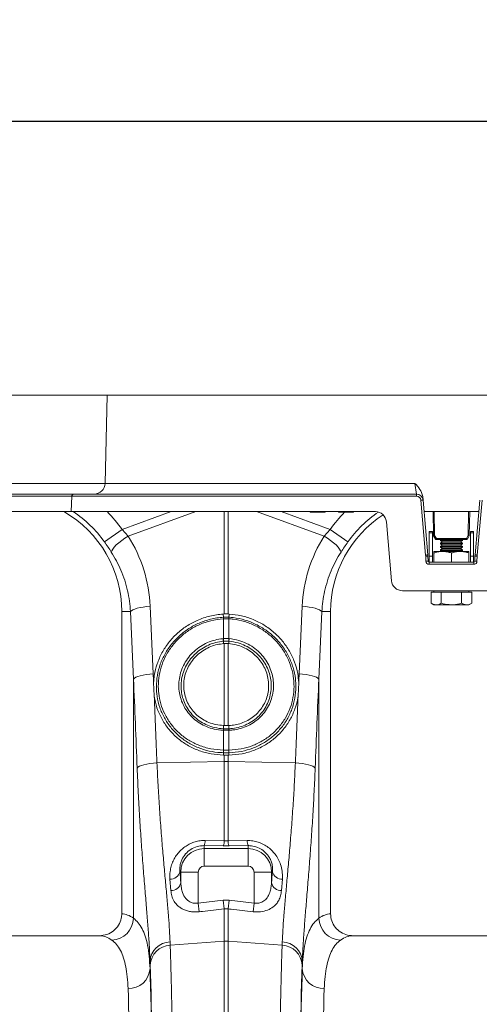
# Model space of a CAD drawing. Units: millimetres. Extents: x -1371 to 9896, y 3672 to 8415.
# Drawn here: x 1812 to 2021, y 5013 to 5462 of the extents above; entities that cross this region are included whole.
import ezdxf

# ---------------------------------------------------------------- set-up
doc = ezdxf.new("R2010")
doc.units = ezdxf.units.MM
doc.header["$PDSIZE"] = -1
doc.linetypes.add('SLD-Solid', pattern=[0])
doc.layers.add('ACO_DRAINAGE', color=7, linetype='SLD-Solid')
doc.styles.add('SLDTEXTSTYLE0', font='arial.ttf', dxfattribs={"width": 0.948})
doc.dimstyles.new('SLDDIMSTYLE0', dxfattribs={"dimtxt": 3, "dimasz": 3, "dimexe": 0, "dimexo": 0.0625, "dimgap": 0.75, "dimtad": 2, "dimlfac": 10, "dimrnd": 1e-09, "dimzin": 12, "dimdsep": 46, "dimtxsty": 'SLDTEXTSTYLE0', "dimsah": 1, "dimcen": 0.09, "dimadec": 0, "dimazin": 3, "dimtfac": 1, "dimtofl": 0, "dimtmove": 0, "dimatfit": 3, "dimfxl": 0, "dimfrac": 2, "dimtolj": 1, "dimtzin": 12, "dimarcsym": 0})

# ---------------------------------------------------------------- blocks, each defined once
blk = doc.blocks.new('ACO 32935 32937 - FRONT')
at = {"layer": 'ACO_DRAINAGE', "linetype": 'SLD-Solid', "lineweight": 0}
for p, q in [((1685.92, 1071), (1334.65, 1071)), ((1684.87, 1030.87), (1685.92, 1071)), ((2045, 1071), (1685.92, 1071)), ((1333.6, 1030.87), (1684.87, 1030.87)), ((1684.87, 1030.87), (1825.91, 1030.87)), ((1826.59, 1026), (1825.91, 1030.87)), ((1669.72, 1025.03), (1318.45, 1025.03)), ((1319.45, 1026), (1670.72, 1026)), ((1669.72, 1025.03), (1669.53, 1018)), ((1826.59, 1025.03), (1669.72, 1025.03)), ((1670.72, 1026), (1826.59, 1026)), ((1826.59, 1025.03), (1826.59, 1026)), ((1830.77, 998.24), (1828.58, 1023.2)), ((1829.44, 1024.89), (1829.58, 1023.26)), ((1829.58, 1023.26), (1831.76, 998.3)), ((1853.24, 998.3), (1855.42, 1023.26)), ((1856.42, 1023.2), (1854.23, 998.24)), ((1669.53, 1018), (1318.26, 1018)), ((1802.11, 1018), (1669.53, 1018)), ((1692.63, 1009.95), (1714.9, 1018)), ((1726.2, 1018), (1695.43, 1006.87)), ((1739.13, 971.44), (1739.13, 1018)), ((1740.87, 1018), (1740.87, 971.44)), ((1784.57, 1006.87), (1753.8, 1018)), ((1765.1, 1018), (1787.37, 1009.95)), ((1778.18, 1018), (1778.23, 1017.75)), ((1785.02, 1017.75), (1778.23, 1017.75)), ((1785.02, 1017.75), (1785.06, 1018)), ((1791.04, 1018), (1791.08, 1017.75)), ((1797.87, 1017.75), (1791.08, 1017.75)), ((1797.87, 1017.75), (1797.92, 1018)), ((1807.92, 1018), (1802.11, 1018)), ((1854.96, 1018), (1830.04, 1018)), ((1834.35, 1007.21), (1834.16, 1018)), ((1834.66, 1018), (1834.85, 1007.21)), ((1850.15, 1007.21), (1850.34, 1018)), ((1850.84, 1018), (1850.65, 1007.21)), ((1815.25, 986.56), (1812.9, 1013.44)), ((1684.61, 1004.24), (1692.63, 1009.95)), ((1692.63, 1009.95), (1695.43, 1006.87)), ((1784.57, 1006.87), (1787.37, 1009.95)), ((1795.39, 1004.24), (1787.37, 1009.95)), ((1833.88, 1009), (1832.38, 1009)), ((1832.38, 1009), (1832.38, 1008.43)), ((1833.88, 1008.43), (1832.38, 1008.43)), ((1832.38, 1008.43), (1832.38, 997.79)), ((1833.88, 1009), (1833.88, 1008.43)), ((1833.88, 1008.43), (1833.88, 997.79)), ((1852.62, 1009), (1851.12, 1009)), ((1851.12, 1008.43), (1851.12, 1009)), ((1852.62, 1008.43), (1851.12, 1008.43)), ((1851.12, 997.79), (1851.12, 1008.43)), ((1852.62, 1008.43), (1852.62, 1009)), ((1852.62, 997.79), (1852.62, 1008.43)), ((1690.01, 1002.83), (1691.16, 1003.84)), ((1691.16, 1003.84), (1692.47, 1004.88)), ((1692.47, 1004.88), (1693.91, 1005.9)), ((1693.91, 1005.9), (1695.43, 1006.87)), ((1786.09, 1005.9), (1784.57, 1006.87)), ((1787.53, 1004.88), (1786.09, 1005.9)), ((1788.84, 1003.84), (1787.53, 1004.88)), ((1789.99, 1002.83), (1788.84, 1003.84)), ((1835.24, 1005.54), (1834.42, 1006.97)), ((1834.85, 1007.21), (1835.67, 1005.78)), ((1835.67, 1005.78), (1849.33, 1005.78)), ((1835.67, 1005.29), (1835.67, 1005.78)), ((1849.33, 1005.29), (1835.67, 1005.29)), ((1836.25, 1005.29), (1836.25, 1005.28)), ((1838.75, 1005.28), (1836.25, 1005.28)), ((1837.71, 1005.28), (1837.5, 1005.13)), ((1837.5, 1005.13), (1837.5, 1004.81)), ((1847.5, 1005.13), (1837.5, 1005.13)), ((1837.5, 1004.81), (1838.33, 1004.23)), ((1847.5, 1004.81), (1837.5, 1004.81)), ((1838.33, 1004.23), (1837.5, 1003.65)), ((1846.67, 1004.23), (1838.33, 1004.23)), ((1838.75, 1005.28), (1838.75, 1005.29)), ((1846.25, 1005.29), (1846.25, 1005.28)), ((1847.5, 1005.28), (1846.25, 1005.28)), ((1846.67, 1004.23), (1847.5, 1004.81)), ((1847.5, 1003.65), (1846.67, 1004.23)), ((1847.5, 1005.13), (1847.29, 1005.28)), ((1848.75, 1005.28), (1847.5, 1005.28)), ((1847.5, 1004.81), (1847.5, 1005.13)), ((1848.75, 1005.28), (1848.75, 1005.29)), ((1849.33, 1005.78), (1850.15, 1007.21)), ((1849.33, 1005.29), (1849.33, 1005.78)), ((1850.58, 1006.97), (1849.76, 1005.54)), ((1687.74, 999.6), (1687.91, 1000.23)), ((1687.91, 1000.23), (1688.36, 1000.99)), ((1688.36, 1000.99), (1689.07, 1001.87)), ((1689.07, 1001.87), (1690.01, 1002.83)), ((1790.93, 1001.87), (1789.99, 1002.83)), ((1791.64, 1000.99), (1790.93, 1001.87)), ((1792.09, 1000.23), (1791.64, 1000.99)), ((1792.26, 999.6), (1792.09, 1000.23)), ((1834.5, 999.9), (1838.5, 999.9)), ((1837.5, 1003.65), (1837.5, 1003.33)), ((1847.5, 1003.65), (1837.5, 1003.65)), ((1837.5, 1003.33), (1838.33, 1002.75)), ((1847.5, 1003.33), (1837.5, 1003.33)), ((1838.33, 1002.75), (1837.5, 1002.17)), ((1837.5, 1002.17), (1837.5, 1001.85)), ((1847.5, 1002.17), (1837.5, 1002.17)), ((1837.5, 1001.85), (1838.33, 1001.27)), ((1847.5, 1001.85), (1837.5, 1001.85)), ((1838.33, 1001.27), (1837.5, 1000.69)), ((1837.5, 1000.69), (1837.5, 1000.37)), ((1847.5, 1000.69), (1837.5, 1000.69)), ((1837.5, 1000.37), (1838.17, 999.9)), ((1847.5, 1000.37), (1837.5, 1000.37)), ((1846.67, 1002.75), (1838.33, 1002.75)), ((1846.67, 1001.27), (1838.33, 1001.27)), ((1838.5, 999.9), (1846.5, 999.9)), ((1846.5, 999.9), (1850.5, 999.9)), ((1846.67, 1002.75), (1847.5, 1003.33)), ((1847.5, 1002.17), (1846.67, 1002.75)), ((1846.67, 1001.27), (1847.5, 1001.85)), ((1847.5, 1000.69), (1846.67, 1001.27)), ((1846.83, 999.9), (1847.5, 1000.37)), ((1847.5, 1003.33), (1847.5, 1003.65)), ((1847.5, 1001.85), (1847.5, 1002.17)), ((1847.5, 1000.37), (1847.5, 1000.69)), ((1830.86, 995.49), (1830.8, 997.69)), ((1831.8, 997.69), (1831.86, 995.49)), ((1832.36, 994.03), (1832.36, 995)), ((1832.36, 995), (1852.64, 995)), ((1832.38, 997.79), (1832.38, 995)), ((1833.88, 997.79), (1832.38, 997.79)), ((1833.88, 997.79), (1833.88, 995)), ((1834.5, 995), (1834.5, 999.19)), ((1842.5, 995), (1842.5, 999.19)), ((1850.5, 995), (1850.5, 999.19)), ((1852.62, 997.79), (1851.12, 997.79)), ((1851.12, 995), (1851.12, 997.79)), ((1852.62, 995), (1852.62, 997.79)), ((1852.64, 994.03), (1852.64, 995)), ((1853.14, 995.49), (1853.2, 997.69)), ((1854.2, 997.69), (1854.14, 995.49)), ((1852.64, 994.03), (1832.36, 994.03)), ((1820.23, 982), (1864.77, 982)), ((1833.26, 981.4), (1833.26, 976.31)), ((1833.26, 981.4), (1835.57, 981.4)), ((1834.5, 982), (1834.5, 981.4)), ((1835.57, 981.4), (1837.88, 981.4)), ((1837.88, 981.4), (1837.88, 976.31)), ((1837.88, 981.4), (1842.5, 981.4)), ((1842.5, 981.4), (1847.12, 981.4)), ((1847.12, 981.4), (1847.12, 976.31)), ((1847.12, 981.4), (1849.43, 981.4)), ((1849.43, 981.4), (1851.74, 981.4)), ((1850.5, 981.4), (1850.5, 982)), ((1851.74, 981.4), (1851.74, 976.31)), ((1696.46, 972.5), (1692.5, 972.5)), ((1692.5, 972.5), (1692.5, 834.99)), ((1696.46, 972.5), (1696.86, 972.91)), ((1697.83, 941.79), (1696.46, 972.5)), ((1696.86, 972.91), (1697.53, 973.3)), ((1697.53, 973.3), (1698.43, 973.68)), ((1698.43, 973.68), (1699.54, 974.02)), ((1699.54, 974.02), (1700.83, 974.32)), ((1700.83, 974.32), (1702.27, 974.58)), ((1702.27, 974.58), (1703.82, 974.77)), ((1703.82, 974.77), (1705.43, 974.91)), ((1705.43, 974.91), (1706.81, 944.2)), ((1773.19, 944.2), (1774.57, 974.91)), ((1776.18, 974.77), (1774.57, 974.91)), ((1777.73, 974.58), (1776.18, 974.77)), ((1779.17, 974.32), (1777.73, 974.58)), ((1780.46, 974.02), (1779.17, 974.32)), ((1781.57, 973.68), (1780.46, 974.02)), ((1782.47, 973.3), (1781.57, 973.68)), ((1783.54, 972.5), (1782.17, 941.79)), ((1783.14, 972.91), (1782.47, 973.3)), ((1783.54, 972.5), (1783.14, 972.91)), ((1783.54, 972.5), (1787.5, 972.5)), ((1787.5, 834.99), (1787.5, 972.5)), ((1833.26, 976.31), (1834.5, 975.6)), ((1834.5, 975.6), (1835.57, 975.6)), ((1835.57, 975.6), (1842.5, 975.6)), ((1842.5, 975.6), (1849.43, 975.6)), ((1849.43, 975.6), (1850.5, 975.6)), ((1850.5, 975.6), (1851.74, 976.31)), ((1738.63, 971.41), (1739.13, 971.44)), ((1738.76, 969.94), (1738.63, 971.41)), ((1738.78, 969.25), (1738.76, 969.24)), ((1738.78, 960.22), (1738.78, 969.25)), ((1740.87, 971.44), (1741.37, 971.41)), ((1741.22, 969.25), (1741.22, 960.22)), ((1741.24, 969.24), (1741.22, 969.25)), ((1741.24, 969.94), (1741.37, 971.41)), ((1738.66, 960.21), (1738.78, 960.22)), ((1738.8, 959.04), (1738.86, 957.97)), ((1741.2, 959.04), (1741.14, 957.97)), ((1741.22, 960.22), (1741.34, 960.21)), ((1738.86, 957.97), (1739.13, 957.99)), ((1739.13, 920.68), (1739.13, 957.99)), ((1740.87, 957.99), (1741.14, 957.97)), ((1740.87, 957.99), (1740.87, 920.68)), ((1697.83, 941.79), (1698.24, 942.2)), ((1697.83, 832.93), (1697.83, 941.79)), ((1698.24, 942.2), (1698.9, 942.6)), ((1698.9, 942.6), (1699.8, 942.97)), ((1699.8, 942.97), (1700.91, 943.32)), ((1700.91, 943.32), (1702.2, 943.62)), ((1702.2, 943.62), (1703.64, 943.87)), ((1703.64, 943.87), (1705.19, 944.07)), ((1705.19, 944.07), (1706.81, 944.2)), ((1774.81, 944.07), (1773.19, 944.2)), ((1776.36, 943.87), (1774.81, 944.07)), ((1777.8, 943.62), (1776.36, 943.87)), ((1779.09, 943.32), (1777.8, 943.62)), ((1780.2, 942.97), (1779.09, 943.32)), ((1781.1, 942.6), (1780.2, 942.97)), ((1781.76, 942.2), (1781.1, 942.6)), ((1782.17, 941.79), (1781.76, 942.2)), ((1782.17, 941.79), (1782.17, 832.93)), ((1707.25, 934.2), (1706.98, 940.25)), ((1773.02, 940.25), (1772.75, 934.2)), ((1738.78, 919.21), (1738.77, 920.69)), ((1739.13, 920.68), (1738.77, 920.69)), ((1738.78, 919.21), (1738.86, 919.21)), ((1741.23, 920.69), (1740.87, 920.68)), ((1741.14, 919.21), (1741.22, 919.21)), ((1741.22, 919.21), (1741.23, 920.69)), ((1738.78, 918.51), (1738.7, 918.52)), ((1738.78, 909.49), (1738.78, 918.51)), ((1741.3, 918.52), (1741.22, 918.51)), ((1741.22, 918.51), (1741.22, 909.49)), ((1738.72, 909.49), (1738.78, 909.49)), ((1738.77, 908.31), (1738.72, 907.24)), ((1739.13, 907.23), (1738.72, 907.24)), ((1739.13, 904.35), (1739.13, 907.23)), ((1741.28, 907.24), (1740.87, 907.23)), ((1740.87, 907.23), (1740.87, 904.35)), ((1741.22, 909.49), (1741.28, 909.49)), ((1741.23, 908.31), (1741.28, 907.24)), ((1699.5, 901.3), (1699.88, 901.71)), ((1699.88, 901.71), (1700.53, 902.11)), ((1700.53, 902.11), (1701.42, 902.49)), ((1701.42, 902.49), (1702.53, 902.83)), ((1702.53, 902.83), (1703.84, 903.13)), ((1703.84, 903.13), (1705.29, 903.38)), ((1705.29, 903.38), (1706.87, 903.58)), ((1706.87, 903.58), (1708.51, 903.71)), ((1708.51, 903.71), (1739.13, 904.35)), ((1739.13, 868.25), (1739.13, 904.35)), ((1740.87, 904.35), (1740.87, 868.25)), ((1771.49, 903.71), (1740.87, 904.35)), ((1773.13, 903.58), (1771.49, 903.71)), ((1774.71, 903.38), (1773.13, 903.58)), ((1776.16, 903.13), (1774.71, 903.38)), ((1777.47, 902.83), (1776.16, 903.13)), ((1778.58, 902.49), (1777.47, 902.83)), ((1779.47, 902.11), (1778.58, 902.49)), ((1780.12, 901.71), (1779.47, 902.11)), ((1780.5, 901.3), (1780.12, 901.71)), ((1730, 866), (1730, 864.64)), ((1738.69, 865.91), (1730, 866)), ((1730.44, 868.35), (1739.13, 868.25)), ((1741.31, 865.91), (1738.69, 865.91)), ((1739.13, 868.25), (1740.87, 868.25)), ((1740.87, 868.25), (1749.56, 868.35)), ((1750, 866), (1741.31, 865.91)), ((1750, 866), (1750, 864.64)), ((1730, 856.67), (1730, 864.64)), ((1730, 864.64), (1750, 864.64)), ((1750, 856.67), (1750, 864.64)), ((1750, 856.67), (1730, 856.67)), ((1718.95, 854), (1719.36, 854)), ((1727.33, 854), (1719.36, 854)), ((1719.36, 849), (1719.36, 854)), ((1727.33, 854), (1727.33, 839.83)), ((1752.67, 854), (1760.64, 854)), ((1752.67, 839.83), (1752.67, 854)), ((1760.64, 854), (1760.64, 849)), ((1761.05, 854), (1760.64, 854)), ((1714.82, 845.51), (1714.41, 850.72)), ((1765.59, 850.72), (1765.18, 845.51)), ((1727.33, 839.83), (1738.69, 841.11)), ((1727.77, 835.94), (1727.33, 839.83)), ((1738.69, 841.11), (1741.31, 841.11)), ((1739.13, 837.23), (1738.69, 841.11)), ((1741.31, 841.11), (1740.87, 837.23)), ((1741.31, 841.11), (1752.67, 839.83)), ((1752.67, 839.83), (1752.23, 835.94)), ((1739.13, 822.56), (1739.13, 837.23)), ((1740.87, 837.23), (1739.13, 837.23)), ((1740.87, 837.23), (1740.87, 822.56)), ((1682.35, 825), (1597.65, 825)), ((1882.35, 825), (1797.65, 825)), ((1714.48, 822.18), (1714.53, 820.63)), ((1714.53, 820.63), (1739.13, 822.56)), ((1739.13, 587), (1739.13, 822.56)), ((1740.87, 822.56), (1740.87, 587)), ((1765.47, 820.63), (1740.87, 822.56)), ((1765.47, 820.63), (1765.52, 822.18)), ((1705.35, 813.38), (1705.35, 810.01)), ((1774.65, 810.01), (1774.65, 813.38))]:
    blk.add_line(p, q, dxfattribs=at)
for centre, radius, start, end in [((1679.87, 1031), 5, 270, 358.5), ((1670.72, 1025), 1, 90, 178.5), ((1826.59, 1023), 3, 5, 90), ((1826.59, 1023.03), 2, 5, 90), ((1829.67, 1013.68), 9.58, 90.517, 96.4886), ((1640, 972.5), 52.5, 0, 60.0736), ((1640, 972.5), 54.75, 35.4327, 56.2134), ((1640, 972.5), 64.59, 35.4327, 44.7812), ((1840, 972.5), 64.59, 135.5304, 144.5673), ((1840, 972.5), 54.75, 124.1389, 144.5673), ((1807.92, 1013), 5, 5, 90), ((1840, 972.5), 52.5, 122.9584, 180), ((1834.6, 1014.37), 7.17, 268.0016, 271.9984), ((1834.85, 1007.22), 0.5, 181, 210), ((1830.65, 1014.23), 8.18, 297.3901, 300.8628), ((1831.47, 1012.81), 8.18, 297.3901, 300.8628), ((1835.67, 1005.79), 0.5, 210, 270), ((1853.53, 1012.81), 8.18, 239.1372, 242.6099), ((1849.33, 1005.79), 0.5, 270, 330), ((1850.4, 1014.37), 7.17, 268.0016, 271.9984), ((1854.35, 1014.23), 8.18, 239.1372, 242.6099), ((1850.15, 1007.22), 0.5, 330, 359), ((1831.85, 988.72), 9.58, 90.517, 96.4886), ((1821.8, 997.46), 9, 1.5, 5), ((1831.3, 988.14), 9.57, 87.0055, 92.9945), ((1831.36, 985.93), 9.57, 87.0055, 92.9945), ((1832.36, 995.53), 1.5, 181.5, 270), ((1821.8, 997.43), 10, 1.5, 5), ((1832.36, 995.5), 0.5, 181.5, 270), ((1852.64, 995.53), 1.5, 270, 358.5), ((1852.64, 995.5), 0.5, 270, 358.5), ((1853.64, 985.93), 9.57, 87.0055, 92.9945), ((1863.2, 997.43), 10, 175, 178.5), ((1853.7, 988.14), 9.57, 87.0055, 92.9945), ((1853.15, 988.72), 9.58, 83.5114, 89.483), ((1863.2, 997.46), 9, 175, 178.5), ((1820.23, 987), 5, 185, 270), ((1743.71, 969.57), 4.96, 175.7257, 183.7577), ((1743.7, 969.56), 4.93, 175.5878, 183.6644), ((1736.3, 969.56), 4.93, 356.3356, 4.4122), ((1736.29, 969.57), 4.96, 356.2423, 4.2743), ((1746.85, 960.59), 8.2, 182.6306, 190.9313), ((1746.83, 960.55), 8.06, 182.3058, 190.7577), ((1733.17, 960.55), 8.06, 349.2423, 357.6942), ((1733.15, 960.59), 8.2, 349.0687, 357.3694), ((1742.53, 918.41), 3.84, 167.8938, 178.4189), ((1742.61, 918.41), 3.83, 167.8718, 178.4038), ((1737.39, 918.41), 3.83, 1.5962, 12.1282), ((1737.47, 918.41), 3.84, 1.5811, 12.1062), ((1744.83, 909.12), 6.12, 176.5615, 187.6362), ((1744.92, 909.13), 6.15, 176.6941, 187.7095), ((1735.08, 909.13), 6.15, 352.2905, 3.3059), ((1735.17, 909.12), 6.12, 352.3638, 3.4385), ((1740, 863.11), 41.25, 88.7893, 91.2107), ((1724.51, 868.23), 5.92, 337.8494, 1.2116), ((1733.28, 868.13), 5.84, 337.7027, 1.1829), ((1746.72, 868.13), 5.84, 178.8171, 202.2973), ((1755.49, 868.23), 5.92, 178.7884, 202.1506), ((1730, 854), 10.64, 90, 180), ((1750, 854), 10.64, 0, 90), ((1730, 854), 2.67, 90, 180), ((1750, 854), 2.67, 0, 90), ((1714.52, 855.35), 4.64, 268.6286, 343.0743), ((1765.48, 855.35), 4.64, 196.9257, 271.3714), ((1714.85, 850.18), 4.67, 269.6303, 345.3904), ((1765.15, 850.18), 4.67, 194.6096, 270.3697), ((1687.68, 833.16), 10.15, 271.687, 358.7104), ((1792.32, 833.16), 10.15, 181.2896, 268.313), ((1714.78, 812.73), 9.45, 91.8216, 176.1102), ((1714.9, 811.13), 9.51, 92.186, 176.5324), ((1740, 811.43), 11.16, 85.5196, 94.4804), ((1765.1, 811.13), 9.51, 3.4676, 87.814), ((1765.22, 812.73), 9.45, 3.8898, 88.1784), ((1695.75, 810.63), 9.62, 267.6387, 356.2956), ((1784.25, 810.63), 9.62, 183.7044, 272.3613)]:
    blk.add_arc(centre, radius, start, end, dxfattribs=at)
for centre, major_axis, ratio, start_param, end_param in [((1640.17, 972.04), (-22.24, 61.5), 0.998907, 4.409715, 4.927633), ((1839.83, 972.04), (22.24, 61.5), 0.998907, 1.355552, 1.87347), ((1205.43, 404.96), (47.7, 2053.76), 0.242345, 4.962101, 4.982475), ((1204.55, 407.37), (48.78, 2053.76), 0.247186, 4.980724, 4.982717), ((2275.45, 407.37), (-48.78, 2053.76), 0.247186, 1.300468, 1.302462), ((2274.57, 404.96), (-47.7, 2053.76), 0.242345, 1.300711, 1.321085), ((1204.55, 407.37), (48.78, 2053.76), 0.247186, 4.962343, 4.977672), ((2275.45, 407.37), (-48.78, 2053.76), 0.247186, 1.305514, 1.320842), ((1726.91, 934.61), (0, 121.56), 0.087491, 2.295839, 2.352209), ((1753.09, 934.61), (0, 121.56), 0.087491, 3.930977, 3.987346), ((1692.19, 587), (0, 248), 0.176327, 6.153961, 6.276183), ((1787.81, 587), (0, 248), 0.176327, 0.007002, 0.129224), ((1682.35, 587), (0, 238), 0.183736, 6.153961, 6.283185), ((1797.65, 587), (0, 238), 0.183736, 0, 0.129224), ((1706.47, 934.61), (0, 137.1), 0.017455, 2.655834, 2.682643), ((1703.47, 587), (0, 250.64), 0.017455, 4.712389, 5.824235), ((1776.53, 587), (0, 250.64), 0.017455, 0.45895, 1.570796), ((1773.53, 934.61), (0, 137.1), 0.017455, 3.600543, 3.627352), ((1703.46, 587), (0, 248), 0.017455, 4.712389, 5.830394), ((1776.54, 587), (0, 248), 0.017455, 0.452791, 1.570796), ((1693.46, 587), (0, 238), 0.018188, 4.712389, 5.830394), ((1786.54, 587), (0, 238), 0.018188, 0.452791, 1.570796)]:
    blk.add_ellipse(centre, major_axis=major_axis, ratio=ratio, start_param=start_param, end_param=end_param, dxfattribs=at)
for points, knots in [([(1825.91, 1030.87), (1825.91, 1030.87), (1826.36, 1030.38), (1827.5, 1029.12), (1828.96, 1027.2), (1829.31, 1025.53), (1829.44, 1024.89)], [0, 0, 0, 0, 0.002017, 0.279362, 0.727548, 1, 1, 1, 1]), ([(1687.74, 999.6), (1687.24, 1000.36), (1686.25, 1001.9), (1685.16, 1003.45), (1684.61, 1004.24)], [0, 0, 0, 0, 0.4943389, 1, 1, 1, 1]), ([(1795.39, 1004.24), (1794.85, 1003.47), (1793.77, 1001.92), (1792.77, 1000.38), (1792.26, 999.6)], [0, 0, 0, 0, 0.494333, 1, 1, 1, 1]), ([(1696.46, 972.5), (1696.33, 974.1), (1696.08, 977.3), (1695.18, 982.07), (1693.89, 986.79), (1692.18, 991.31), (1690.16, 995.61), (1688.55, 998.27), (1687.74, 999.6)], [0, 0, 0, 0, 0.1667365, 0.333475, 0.5050008, 0.6765271, 0.8377455, 1, 1, 1, 1]), ([(1792.26, 999.6), (1791.43, 998.23), (1789.77, 995.49), (1787.73, 991.1), (1786.03, 986.51), (1784.77, 981.84), (1783.9, 977.16), (1783.66, 974.06), (1783.54, 972.5)], [0, 0, 0, 0, 0.1667293, 0.3334597, 0.504948, 0.6764358, 0.8376948, 1, 1, 1, 1]), ([(1838.5, 999.9), (1838.41, 999.9), (1837.69, 999.89), (1836.33, 999.74), (1835.11, 999.37), (1834.5, 999.19)], [0, 0, 0, 0, 0.070086, 0.530782, 1, 1, 1, 1]), ([(1834.5, 999.9), (1834.5, 999.89), (1834.5, 999.85), (1834.5, 999.47), (1834.5, 999.19)], [0, 0, 0, 0, 0.268634, 1, 1, 1, 1]), ([(1842.5, 999.19), (1841.85, 999.39), (1840.54, 999.79), (1839.18, 999.86), (1838.5, 999.9)], [0, 0, 0, 0, 0.495458, 1, 1, 1, 1]), ([(1846.5, 999.9), (1846.41, 999.9), (1845.69, 999.89), (1844.33, 999.74), (1843.11, 999.37), (1842.5, 999.19)], [0, 0, 0, 0, 0.070086, 0.530782, 1, 1, 1, 1]), ([(1850.5, 999.19), (1849.85, 999.39), (1848.54, 999.79), (1847.18, 999.86), (1846.5, 999.9)], [0, 0, 0, 0, 0.495458, 1, 1, 1, 1]), ([(1850.5, 999.9), (1850.5, 999.89), (1850.5, 999.85), (1850.5, 999.47), (1850.5, 999.19)], [0, 0, 0, 0, 0.268634, 1, 1, 1, 1]), ([(1835.57, 975.6), (1835.52, 975.6), (1835.1, 975.61), (1834.32, 975.76), (1833.62, 976.13), (1833.26, 976.31)], [0, 0, 0, 0, 0.070086, 0.530782, 1, 1, 1, 1]), ([(1837.88, 976.31), (1837.51, 976.11), (1836.75, 975.71), (1835.97, 975.64), (1835.57, 975.6)], [0, 0, 0, 0, 0.495458, 1, 1, 1, 1]), ([(1842.5, 975.6), (1841.23, 975.69), (1839.67, 975.81), (1838.16, 976.23), (1837.88, 976.31)], [0, 0, 0, 0, 0.811304, 1, 1, 1, 1]), ([(1847.12, 976.31), (1845.92, 976.02), (1844.4, 975.64), (1842.83, 975.61), (1842.5, 975.6)], [0, 0, 0, 0, 0.785622, 1, 1, 1, 1]), ([(1849.43, 975.6), (1849.37, 975.6), (1848.96, 975.61), (1848.18, 975.76), (1847.47, 976.13), (1847.12, 976.31)], [0, 0, 0, 0, 0.070086, 0.530782, 1, 1, 1, 1]), ([(1851.74, 976.31), (1851.36, 976.11), (1850.61, 975.71), (1849.82, 975.64), (1849.43, 975.6)], [0, 0, 0, 0, 0.495458, 1, 1, 1, 1]), ([(1706.98, 940.25), (1707.07, 941.31), (1707.31, 944.17), (1708.47, 948.75), (1710.65, 953.79), (1713.68, 958.42), (1717.44, 962.53), (1721.86, 965.97), (1726.93, 968.73), (1732.57, 970.71), (1736.61, 971.18), (1738.63, 971.41)], [0, 0, 0, 0, 0.066908, 0.18067, 0.294435, 0.408455, 0.522476, 0.636777, 0.751077, 0.875539, 1, 1, 1, 1]), ([(1738.77, 908.31), (1738.77, 908.31), (1738.36, 908.32), (1736.17, 908.39), (1732.24, 908.92), (1727.16, 910.48), (1722.45, 912.87), (1718.23, 915.99), (1714.63, 919.79), (1711.74, 924.12), (1709.68, 928.88), (1708.52, 933.65), (1708.15, 938.56), (1708.57, 943.49), (1709.89, 948.57), (1712.07, 953.37), (1715.02, 957.77), (1718.68, 961.65), (1722.95, 964.91), (1727.71, 967.43), (1733.02, 969.23), (1736.78, 969.81), (1738.76, 969.94), (1738.76, 969.94)], [0, 0, 0, 0, 0.0000006, 0.0126563, 0.0676668, 0.1226754, 0.17769, 0.2327035, 0.2876743, 0.3426446, 0.3973322, 0.4520199, 0.4983095, 0.5532262, 0.6081449, 0.6629884, 0.7178336, 0.7728788, 0.8279246, 0.8831998, 0.9384745, 0.9999994, 1, 1, 1, 1]), ([(1738.76, 969.24), (1736.83, 969.02), (1733.16, 968.6), (1727.99, 966.79), (1723.35, 964.35), (1719.2, 961.17), (1715.64, 957.39), (1712.77, 953.1), (1710.67, 948.43), (1709.4, 943.5), (1709, 938.71), (1709.38, 933.96), (1710.51, 929.33), (1712.52, 924.74), (1715.33, 920.55), (1718.82, 916.89), (1722.92, 913.87), (1727.66, 911.5), (1732.98, 909.87), (1736.81, 909.62), (1738.72, 909.49)], [0, 0, 0, 0, 0.061695, 0.117128, 0.172562, 0.227746, 0.28293, 0.337868, 0.392804, 0.447753, 0.5027, 0.548975, 0.6036, 0.658225, 0.713084, 0.767944, 0.822821, 0.877699, 0.938849, 1, 1, 1, 1]), ([(1738.76, 969.94), (1738.76, 969.94), (1738.77, 969.94), (1738.78, 969.94), (1738.78, 969.94)], [0, 0, 0, 0, 0.002879, 1, 1, 1, 1]), ([(1738.78, 969.94), (1738.91, 969.95), (1739.32, 969.97), (1740, 969.98), (1740.68, 969.97), (1741.09, 969.95), (1741.22, 969.94)], [0, 0, 0, 0, 0.16039, 0.5, 0.838895, 1, 1, 1, 1]), ([(1741.22, 969.25), (1741.09, 969.25), (1740.68, 969.27), (1740, 969.29), (1739.32, 969.27), (1738.91, 969.25), (1738.78, 969.25)], [0, 0, 0, 0, 0.1611473, 0.5000001, 0.839568, 1, 1, 1, 1]), ([(1740.87, 971.44), (1740.76, 971.44), (1740.41, 971.45), (1739.83, 971.45), (1739.36, 971.44), (1739.13, 971.44)], [0, 0, 0, 0, 0.196581, 0.598291, 1, 1, 1, 1]), ([(1741.22, 969.94), (1741.22, 969.94), (1741.23, 969.94), (1741.24, 969.94), (1741.24, 969.94)], [0, 0, 0, 0, 0.9971206, 1, 1, 1, 1]), ([(1741.24, 969.94), (1741.24, 969.94), (1741.91, 969.9), (1744.36, 969.67), (1748.55, 968.78), (1753.59, 966.85), (1758.23, 964.11), (1762.37, 960.67), (1765.87, 956.6), (1768.65, 952.04), (1770.58, 947.1), (1771.55, 942.46), (1771.83, 937.78), (1771.4, 933.12), (1770.06, 928.12), (1767.86, 923.44), (1764.88, 919.18), (1761.19, 915.51), (1756.92, 912.48), (1752.16, 910.23), (1746.9, 908.72), (1743.18, 908.34), (1741.23, 908.31), (1741.23, 908.31)], [0, 0, 0, 0, 0.0000006, 0.0208862, 0.0761416, 0.131397, 0.1866589, 0.2419203, 0.2973258, 0.3527303, 0.4079911, 0.4632504, 0.5017393, 0.5564136, 0.6110872, 0.6658213, 0.7205559, 0.7752666, 0.8299784, 0.8848349, 0.9396928, 0.9999994, 1, 1, 1, 1]), ([(1741.28, 909.49), (1743.16, 909.61), (1746.76, 909.84), (1751.86, 911.34), (1756.47, 913.5), (1760.62, 916.42), (1764.2, 919.97), (1767.09, 924.07), (1769.24, 928.6), (1770.55, 933.44), (1770.97, 937.95), (1770.72, 942.5), (1769.79, 947.01), (1767.92, 951.81), (1765.23, 956.25), (1761.83, 960.21), (1757.8, 963.56), (1753.27, 966.24), (1748.36, 968.12), (1744.29, 969), (1741.9, 969.19), (1741.24, 969.24)], [0, 0, 0, 0, 0.060145, 0.114858, 0.169569, 0.22415, 0.278731, 0.33337, 0.388008, 0.442643, 0.497278, 0.53577, 0.59108, 0.646392, 0.701906, 0.757422, 0.81283, 0.868239, 0.923649, 0.979059, 1, 1, 1, 1]), ([(1741.37, 971.41), (1743.22, 971.21), (1746.94, 970.79), (1752.3, 969.05), (1757.3, 966.5), (1761.83, 963.18), (1765.72, 959.17), (1768.9, 954.61), (1771.23, 949.59), (1772.61, 944.75), (1772.9, 941.6), (1773.02, 940.25)], [0, 0, 0, 0, 0.1143685, 0.2287385, 0.3431039, 0.4574699, 0.5719162, 0.6863611, 0.8006919, 0.9150203, 1, 1, 1, 1]), ([(1738.7, 918.52), (1737.28, 918.64), (1734.68, 918.87), (1731.06, 920.07), (1727.89, 921.69), (1725.07, 923.83), (1722.66, 926.4), (1720.74, 929.35), (1719.41, 932.45), (1718.65, 935.59), (1718.39, 938.47), (1718.55, 941.5), (1719.18, 944.64), (1720.46, 947.99), (1722.32, 951.09), (1724.67, 953.86), (1727.46, 956.22), (1730.6, 958.1), (1734.01, 959.43), (1736.75, 960.03), (1738.31, 960.18), (1738.66, 960.21)], [0, 0, 0, 0, 0.065501, 0.121038, 0.176574, 0.232064, 0.287554, 0.343132, 0.39871, 0.447698, 0.496685, 0.535437, 0.591391, 0.647346, 0.703413, 0.759481, 0.815526, 0.871572, 0.927619, 0.983666, 1, 1, 1, 1]), ([(1738.8, 959.04), (1738.8, 959.04), (1738.46, 959.01), (1736.97, 958.85), (1734.37, 958.28), (1731.11, 957.01), (1728.11, 955.22), (1725.45, 952.98), (1723.2, 950.34), (1721.43, 947.39), (1720.19, 944.2), (1719.58, 941.22), (1719.42, 938.33), (1719.65, 935.59), (1720.36, 932.6), (1721.61, 929.63), (1723.43, 926.81), (1725.73, 924.34), (1728.42, 922.28), (1731.45, 920.71), (1734.92, 919.59), (1737.42, 919.26), (1738.78, 919.21), (1738.78, 919.21)], [0, 0, 0, 0, 0.000001, 0.016292, 0.072201, 0.128109, 0.184021, 0.239933, 0.295875, 0.351818, 0.407672, 0.463526, 0.502227, 0.551186, 0.600145, 0.655766, 0.711386, 0.767012, 0.822638, 0.878401, 0.934164, 0.999999, 1, 1, 1, 1]), ([(1738.78, 960.22), (1738.91, 960.23), (1739.31, 960.26), (1740.13, 960.28), (1740.81, 960.25), (1741.22, 960.22)], [0, 0, 0, 0, 0.156226, 0.50007, 1, 1, 1, 1]), ([(1738.91, 959.04), (1738.88, 959.04), (1738.84, 959.04), (1738.8, 959.04), (1738.8, 959.04)], [0, 0, 0, 0, 0.9994925, 1, 1, 1, 1]), ([(1741.09, 959.04), (1740.72, 959.06), (1740.11, 959.1), (1739.39, 959.08), (1739.03, 959.05), (1738.91, 959.04)], [0, 0, 0, 0, 0.499923, 0.843725, 1, 1, 1, 1]), ([(1741.2, 959.04), (1741.2, 959.04), (1741.16, 959.04), (1741.12, 959.04), (1741.09, 959.04)], [0, 0, 0, 0, 0.000508, 1, 1, 1, 1]), ([(1741.22, 919.21), (1741.22, 919.21), (1741.78, 919.23), (1743.48, 919.36), (1746.29, 919.92), (1749.51, 921.14), (1752.45, 922.88), (1755.04, 925.07), (1757.19, 927.67), (1758.86, 930.58), (1759.98, 933.73), (1760.45, 936.42), (1760.56, 939.02), (1760.39, 941.49), (1759.71, 944.52), (1758.49, 947.55), (1756.7, 950.48), (1754.44, 953.08), (1751.77, 955.31), (1748.76, 957.06), (1745.23, 958.43), (1742.65, 958.92), (1741.2, 959.04), (1741.2, 959.04)], [0, 0, 0, 0, 0.000001, 0.026978, 0.082892, 0.138805, 0.194641, 0.250476, 0.306151, 0.361827, 0.417325, 0.472824, 0.497825, 0.546737, 0.59565, 0.651225, 0.7068, 0.762528, 0.818256, 0.874136, 0.930016, 0.999999, 1, 1, 1, 1]), ([(1741.34, 960.21), (1742.85, 960), (1745.57, 959.62), (1749.27, 958.14), (1752.42, 956.31), (1755.22, 953.97), (1757.58, 951.23), (1759.44, 948.16), (1760.71, 944.97), (1761.41, 941.78), (1761.59, 939.19), (1761.46, 936.47), (1760.95, 933.64), (1759.76, 930.34), (1758, 927.3), (1755.74, 924.59), (1753.02, 922.31), (1749.95, 920.5), (1746.59, 919.25), (1743.66, 918.65), (1741.88, 918.55), (1741.3, 918.52)], [0, 0, 0, 0, 0.070159, 0.126176, 0.182193, 0.238051, 0.293909, 0.3496, 0.40529, 0.454276, 0.503262, 0.528288, 0.5838, 0.63931, 0.694911, 0.750512, 0.806178, 0.861844, 0.917504, 0.973164, 1, 1, 1, 1]), ([(1738.77, 920.69), (1737.63, 920.78), (1735.34, 920.98), (1732.11, 921.99), (1729.18, 923.47), (1726.62, 925.38), (1724.45, 927.69), (1722.72, 930.31), (1721.49, 933.19), (1720.77, 936.23), (1720.6, 939.35), (1720.95, 942.48), (1721.84, 945.51), (1723.24, 948.39), (1725.11, 951.01), (1727.41, 953.31), (1730.07, 955.22), (1732.93, 956.64), (1735.88, 957.59), (1737.87, 957.84), (1738.86, 957.97)], [0, 0, 0, 0, 0.059427, 0.118852, 0.17485, 0.230846, 0.286376, 0.341906, 0.39709, 0.452274, 0.507389, 0.562505, 0.61786, 0.673219, 0.729001, 0.784785, 0.840973, 0.897162, 0.948581, 1, 1, 1, 1]), ([(1740.87, 957.99), (1740.62, 958), (1740.13, 958.03), (1739.55, 958.02), (1739.21, 957.99), (1739.13, 957.99)], [0, 0, 0, 0, 0.426753, 0.853508, 1, 1, 1, 1]), ([(1741.14, 957.97), (1742.29, 957.82), (1744.58, 957.51), (1747.8, 956.34), (1750.74, 954.71), (1753.32, 952.67), (1755.51, 950.23), (1757.27, 947.49), (1758.52, 944.51), (1759.24, 941.39), (1759.4, 938.22), (1759.03, 935.09), (1758.1, 932.09), (1756.69, 929.3), (1754.79, 926.8), (1752.5, 924.65), (1749.86, 922.92), (1747.03, 921.68), (1744.13, 920.91), (1742.19, 920.76), (1741.23, 920.69)], [0, 0, 0, 0, 0.05941, 0.118821, 0.175241, 0.231661, 0.288092, 0.344522, 0.400678, 0.456832, 0.512552, 0.568271, 0.623587, 0.678904, 0.734031, 0.78916, 0.844377, 0.899596, 0.949798, 1, 1, 1, 1]), ([(1738.72, 907.24), (1736.87, 907.35), (1733.17, 907.58), (1727.81, 909.05), (1722.8, 911.34), (1718.27, 914.42), (1714.38, 918.22), (1711.19, 922.6), (1708.84, 927.46), (1707.69, 931.41), (1707.33, 933.69), (1707.25, 934.2)], [0, 0, 0, 0, 0.120868, 0.241735, 0.362617, 0.483498, 0.604097, 0.724695, 0.845095, 0.965494, 1, 1, 1, 1]), ([(1772.75, 934.2), (1772.72, 933.95), (1772.42, 931.93), (1771.44, 928.2), (1769.21, 923.28), (1766.13, 918.82), (1762.34, 914.94), (1757.91, 911.75), (1752.86, 909.29), (1747.26, 907.63), (1743.28, 907.37), (1741.28, 907.24)], [0, 0, 0, 0, 0.016446, 0.137176, 0.257907, 0.378361, 0.498816, 0.61921, 0.739603, 0.869801, 1, 1, 1, 1]), ([(1738.86, 919.21), (1738.92, 919.21), (1739.3, 919.2), (1739.89, 919.19), (1740.59, 919.2), (1740.97, 919.21), (1741.14, 919.21)], [0, 0, 0, 0, 0.075561, 0.499961, 0.776214, 1, 1, 1, 1]), ([(1739.13, 920.68), (1739.34, 920.67), (1739.92, 920.65), (1740.5, 920.67), (1740.87, 920.68)], [0, 0, 0, 0, 0.358387, 1, 1, 1, 1]), ([(1741.22, 918.51), (1741.04, 918.51), (1740.63, 918.5), (1739.88, 918.49), (1739.25, 918.5), (1738.84, 918.51), (1738.78, 918.51)], [0, 0, 0, 0, 0.223773, 0.500038, 0.924446, 1, 1, 1, 1]), ([(1738.83, 908.31), (1738.81, 908.31), (1738.79, 908.31), (1738.77, 908.31), (1738.77, 908.31)], [0, 0, 0, 0, 0.999, 1, 1, 1, 1]), ([(1738.78, 909.49), (1738.88, 909.49), (1739.29, 909.48), (1740.03, 909.48), (1740.74, 909.48), (1741.15, 909.49), (1741.22, 909.49)], [0, 0, 0, 0, 0.129337, 0.500012, 0.911882, 1, 1, 1, 1]), ([(1741.17, 908.31), (1741.11, 908.31), (1740.72, 908.3), (1740.03, 908.3), (1739.32, 908.3), (1738.93, 908.31), (1738.83, 908.31)], [0, 0, 0, 0, 0.0881076, 0.4999882, 0.8706766, 1, 1, 1, 1]), ([(1739.13, 907.23), (1739.42, 907.23), (1740, 907.23), (1740.58, 907.23), (1740.87, 907.23)], [0, 0, 0, 0, 0.497986, 1, 1, 1, 1]), ([(1741.23, 908.31), (1741.23, 908.31), (1741.21, 908.31), (1741.19, 908.31), (1741.17, 908.31)], [0, 0, 0, 0, 0.001, 1, 1, 1, 1]), ([(1705.35, 813.38), (1705.27, 815.24), (1705.12, 818.99), (1704.68, 825.61), (1704.12, 832.91), (1703.46, 840.95), (1702.74, 849.72), (1701.99, 859.1), (1701.26, 868.94), (1700.59, 879.25), (1699.97, 890.03), (1699.65, 897.54), (1699.5, 901.3)], [0, 0, 0, 0, 0.0986615, 0.1980314, 0.2965499, 0.3950698, 0.4963968, 0.5977245, 0.6968816, 0.7960387, 0.8980197, 1, 1, 1, 1]), ([(1708.51, 903.71), (1708.66, 900.31), (1708.98, 893.53), (1709.59, 883.6), (1710.29, 873.94), (1711.04, 864.72), (1711.79, 856.1), (1712.53, 848.01), (1713.21, 840.46), (1713.79, 833.58), (1714.24, 827.39), (1714.4, 823.92), (1714.48, 822.18)], [0, 0, 0, 0, 0.098681, 0.197364, 0.29895, 0.400537, 0.499197, 0.597857, 0.699328, 0.800798, 0.900049, 1, 1, 1, 1]), ([(1765.52, 822.18), (1765.6, 823.91), (1765.76, 827.37), (1766.21, 833.56), (1766.79, 840.48), (1767.48, 848.09), (1768.22, 856.23), (1768.98, 864.93), (1769.73, 874.22), (1770.42, 883.87), (1771.03, 893.7), (1771.34, 900.36), (1771.49, 903.71)], [0, 0, 0, 0, 0.0993253, 0.1986518, 0.3008794, 0.4031077, 0.502459, 0.6018099, 0.7040497, 0.8062881, 0.9028147, 1, 1, 1, 1]), ([(1780.5, 901.3), (1780.35, 897.72), (1780.05, 890.54), (1779.46, 880.05), (1778.8, 869.83), (1778.07, 859.89), (1777.32, 850.39), (1776.58, 841.5), (1775.92, 833.37), (1775.35, 825.95), (1774.89, 819.16), (1774.73, 815.3), (1774.65, 813.38)], [0, 0, 0, 0, 0.097081, 0.194803, 0.294341, 0.393878, 0.496269, 0.59866, 0.697548, 0.796435, 0.898218, 1, 1, 1, 1]), ([(1714.41, 850.72), (1714.38, 851.87), (1714.35, 853.81), (1714.95, 856.61), (1715.78, 858.89), (1716.93, 861), (1718.29, 862.84), (1719.89, 864.46), (1721.69, 865.84), (1723.69, 866.96), (1725.86, 867.77), (1728.13, 868.28), (1729.67, 868.33), (1730.44, 868.35)], [0, 0, 0, 0, 0.15258, 0.254994, 0.357342, 0.444867, 0.532333, 0.611626, 0.69087, 0.768428, 0.845954, 0.922975, 1, 1, 1, 1]), ([(1730, 866), (1728.91, 865.92), (1726.71, 865.76), (1723.69, 864.3), (1721.28, 862.16), (1719.9, 859.92), (1719.2, 857.93), (1718.84, 856.03), (1718.91, 854.77), (1718.95, 854)], [0, 0, 0, 0, 0.145049, 0.291872, 0.445889, 0.622079, 0.729153, 0.836317, 1, 1, 1, 1]), ([(1749.56, 868.35), (1750.41, 868.32), (1752.1, 868.26), (1754.63, 867.64), (1757.02, 866.62), (1759.21, 865.22), (1761.09, 863.53), (1762.75, 861.52), (1764.08, 859.22), (1765.09, 856.54), (1765.67, 853.66), (1765.62, 851.7), (1765.59, 850.72)], [0, 0, 0, 0, 0.084719, 0.169436, 0.258204, 0.347035, 0.436534, 0.526111, 0.633226, 0.74045, 0.870169, 1, 1, 1, 1]), ([(1761.05, 854), (1761.09, 854.65), (1761.17, 855.94), (1760.83, 857.87), (1760.17, 859.7), (1759.28, 861.27), (1758.13, 862.66), (1756.6, 864.03), (1754.97, 864.96), (1752.93, 865.7), (1751.43, 865.99), (1750.25, 865.99), (1750, 866)], [0, 0, 0, 0, 0.138091, 0.2760348, 0.3858174, 0.4954406, 0.5834943, 0.6714223, 0.8020933, 0.8403075, 0.9663498, 1, 1, 1, 1]), ([(1719.36, 849), (1719.42, 848.25), (1719.55, 846.74), (1720.19, 844.32), (1721.35, 842.07), (1723.13, 840.48), (1724.69, 839.89), (1726.02, 839.69), (1726.81, 839.78), (1727.33, 839.83)], [0, 0, 0, 0, 0.168194, 0.336174, 0.567155, 0.740428, 0.850799, 0.901612, 1, 1, 1, 1]), ([(1752.67, 839.83), (1753.26, 839.77), (1753.98, 839.7), (1755.39, 839.9), (1756.89, 840.49), (1758.3, 841.78), (1759.27, 843.25), (1759.96, 844.89), (1760.46, 846.81), (1760.58, 848.27), (1760.64, 849)], [0, 0, 0, 0, 0.111365, 0.136013, 0.276139, 0.430929, 0.552072, 0.673454, 0.836634, 1, 1, 1, 1]), ([(1727.77, 835.94), (1726.92, 835.88), (1725.39, 835.77), (1723.28, 836.05), (1721.47, 836.53), (1719.87, 837.25), (1718.4, 838.21), (1717.12, 839.44), (1715.98, 841.1), (1715.14, 843.12), (1714.92, 844.71), (1714.82, 845.51)], [0, 0, 0, 0, 0.112058, 0.202206, 0.292427, 0.383098, 0.473867, 0.585419, 0.697107, 0.84846, 1, 1, 1, 1]), ([(1765.18, 845.51), (1765.08, 844.74), (1764.87, 843.19), (1764.06, 841.18), (1762.92, 839.49), (1761.32, 837.94), (1758.99, 836.61), (1755.76, 835.76), (1753.41, 835.88), (1752.23, 835.94)], [0, 0, 0, 0, 0.147284, 0.294404, 0.41143, 0.528295, 0.689463, 0.845219, 1, 1, 1, 1]), ([(1682.35, 825), (1683.5, 825.11), (1685.81, 825.34), (1688.89, 827.11), (1691.18, 829.7), (1692.34, 832.5), (1692.46, 834.31), (1692.5, 834.99)], [0, 0, 0, 0, 0.219101, 0.43826, 0.65567, 0.869662, 1, 1, 1, 1]), ([(1739.13, 837.23), (1735.82, 836.85), (1732.03, 836.42), (1728.24, 835.99), (1727.77, 835.94)], [0, 0, 0, 0, 0.874472, 1, 1, 1, 1]), ([(1752.23, 835.94), (1748.92, 836.31), (1745.13, 836.74), (1741.35, 837.18), (1740.87, 837.23)], [0, 0, 0, 0, 0.874472, 1, 1, 1, 1]), ([(1787.5, 834.99), (1787.61, 833.88), (1787.83, 831.66), (1789.54, 828.7), (1792.06, 826.44), (1794.92, 825.19), (1796.85, 825.06), (1797.65, 825)], [0, 0, 0, 0, 0.210526, 0.421008, 0.632816, 0.847772, 1, 1, 1, 1]), ([(1697.83, 832.93), (1698.57, 832.31), (1700.04, 831.06), (1701.79, 828.31), (1703.23, 824.89), (1704.29, 820.69), (1705.04, 815.8), (1705.24, 811.94), (1705.35, 810.01)], [0, 0, 0, 0, 0.1639899, 0.3281178, 0.4921058, 0.6613514, 0.8307505, 1, 1, 1, 1]), ([(1774.65, 810.01), (1774.75, 811.88), (1774.95, 815.62), (1775.65, 820.4), (1776.68, 824.61), (1778.1, 828.12), (1779.89, 830.99), (1781.41, 832.28), (1782.17, 832.93)], [0, 0, 0, 0, 0.163998, 0.328131, 0.492125, 0.661365, 0.830758, 1, 1, 1, 1]), ([(1695.35, 801.02), (1695.25, 802.81), (1695.06, 806.39), (1694.37, 810.98), (1693.37, 815.01), (1691.97, 818.39), (1690.22, 821.15), (1688.73, 822.39), (1687.98, 823.02)], [0, 0, 0, 0, 0.163885, 0.327911, 0.491791, 0.66114, 0.83065, 1, 1, 1, 1]), ([(1714.53, 820.63), (1714.58, 819.12), (1714.68, 816.09), (1714.86, 810.1), (1715.06, 802.49), (1715.28, 792.9), (1715.49, 782.51), (1715.69, 771.37), (1715.88, 759.54), (1716.05, 747.01), (1716.21, 733.85), (1716.36, 720.11), (1716.49, 705.87), (1716.61, 690.79), (1716.72, 674.85), (1716.81, 658.09), (1716.88, 640.98), (1716.93, 623.65), (1716.96, 608.82), (1716.97, 596.59), (1716.97, 590.2), (1716.97, 587)], [0, 0, 0, 0, 0.034551, 0.069102, 0.125119, 0.181299, 0.237535, 0.293715, 0.349732, 0.405749, 0.461929, 0.518165, 0.574346, 0.630362, 0.690907, 0.751658, 0.81248, 0.873231, 0.933775, 0.966888, 1, 1, 1, 1]), ([(1763.03, 587), (1763.03, 590.34), (1763.03, 597.01), (1763.04, 609.07), (1763.07, 623.17), (1763.12, 639.21), (1763.18, 655.06), (1763.26, 670.63), (1763.35, 685.86), (1763.47, 700.7), (1763.59, 715.11), (1763.73, 729.04), (1763.89, 742.41), (1764.06, 755.51), (1764.26, 768.21), (1764.47, 780.44), (1764.7, 791.8), (1764.93, 802.24), (1765.14, 810.25), (1765.32, 816.29), (1765.42, 819.18), (1765.47, 820.63)], [0, 0, 0, 0, 0.034551, 0.069102, 0.125119, 0.1813, 0.237536, 0.293717, 0.349734, 0.405751, 0.461932, 0.518168, 0.574348, 0.630365, 0.690908, 0.751659, 0.812479, 0.873229, 0.933773, 0.966886, 1, 1, 1, 1]), ([(1792.02, 823.02), (1791.3, 822.42), (1789.85, 821.21), (1788.13, 818.58), (1786.73, 815.3), (1785.68, 811.27), (1784.96, 806.57), (1784.75, 802.87), (1784.65, 801.02)], [0, 0, 0, 0, 0.163869, 0.327883, 0.49175, 0.661111, 0.830633, 1, 1, 1, 1])]:
    blk.add_open_spline(points, degree=3, knots=knots, dxfattribs=at)
blk = doc.blocks.new('*D68')
at = {"color": 0, "linetype": 'Continuous', "lineweight": -2, "transparency": 16777216}
for p, q in [((200.62, 5290.77), (200.62, 5415.44)), ((230.62, 5415.44), (2180.62, 5415.44)), ((2210.62, 5290.77), (2210.62, 5415.44))]:
    blk.add_line(p, q, dxfattribs=at)
at = {"color": 0, "linetype": 'Continuous', "transparency": 16777216}
for points in [[(230.62, 5420.44), (230.62, 5410.44), (200.62, 5415.44)], [(2180.62, 5420.44), (2180.62, 5410.44), (2210.62, 5415.44)]]:
    blk.add_solid(points, dxfattribs=at)
at = {"layer": 'Defpoints', "color": 0, "linetype": 'Continuous', "transparency": 16777216}
for p in [(2210.62, 5415.44), (200.62, 5290.71), (2210.62, 5290.71)]:
    blk.add_point(p, dxfattribs=at)
at = {"color": 0, "linetype": 'Continuous', "lineweight": 0, "transparency": 16777216, "insert": (1207.91, 5461.08), "char_height": 30, "attachment_point": 2, "style": 'SLDTEXTSTYLE0'}
blk.add_mtext('\\A1;2000mm', dxfattribs=at)

msp = doc.modelspace()

# ---------------------------------------------------------------- block references
at = {"layer": 'ACO_DRAINAGE'}
msp.add_blockref('ACO 32935 32937 - FRONT', (165.6218, 4219.7107), dxfattribs=at)

# ---------------------------------------------------------------- dimensions: what is measured, and where the dimension line sits
at = {"color": 1, "linetype": 'Continuous', "lineweight": 0}
dim = msp.add_linear_dim(base=(2210.6218, 5415.4425), p1=(200.6218, 5290.7107), p2=(2210.6218, 5290.7107), text='2000mm', dimstyle='SLDDIMSTYLE0', override={"dimtxt": 30, "dimasz": 30, "dimgap": 15, "dimtad": 3}, dxfattribs=at)
dim.commit()
dim.dimension.update_dxf_attribs({"geometry": '*D68', "text_midpoint": (1207.9124, 5415.4425), "dimtype": 160})

doc.saveas('drawing.dxf')
